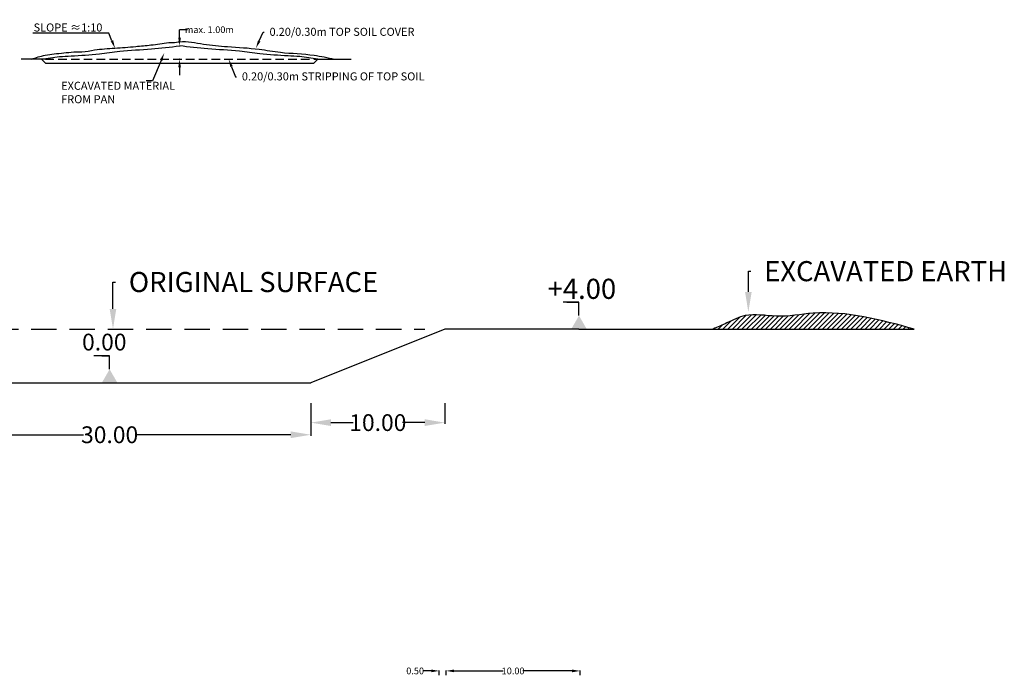
# Model space of a CAD drawing. Units: millimetres. Extents: x 8292 to 312250, y 61 to 115665.
# Drawn here: x 61586 to 135007, y 60167 to 109049 of the extents above; entities that cross this region are included whole.
import ezdxf
from ezdxf import colors
from ezdxf.entities.mleader import LeaderData, LeaderLine
from ezdxf.math import Vec2, Vec3

# ---------------------------------------------------------------- set-up
doc = ezdxf.new("R2010")
doc.units = ezdxf.units.MM
doc.header["$PDMODE"] = 34
doc.header["$PDSIZE"] = 1
doc.linetypes.add('DASHED2', pattern=[9.525, 6.35, -3.175])
for name, color, linetype in [('DIMENSIONS', 7, 'Continuous'), ('DIMENSIONS @ 200', 7, 'Continuous'), ('DIMENSIONS @ 500', 7, 'Continuous'), ('TEXT', 7, 'Continuous'), ('TEXT @ 200', 7, 'Continuous'), ('TEXT @ 500', 7, 'Continuous'), ('Water Pan', 7, 'Continuous')]:
    doc.layers.add(name, color=color, linetype=linetype)
doc.styles.add('Annotate', font='CALIFR.TTF', dxfattribs={"height": 2.5})
doc.dimstyles.new('Annotate', dxfattribs={"dimtxt": 3, "dimasz": 3, "dimexe": 0.18, "dimexo": 0.0625, "dimgap": 0.09, "dimtad": 0, "dimtih": 1, "dimtoh": 1, "dimdec": 0, "dimzin": 0, "dimdsep": 46, "dimtxsty": 'Annotate', "dimcen": 0.09, "dimadec": 0, "dimazin": 0, "dimtfac": 1, "dimtdec": 0, "dimtofl": 0, "dimtmove": 0, "dimatfit": 3, "dimfxl": 0, "dimtolj": 1, "dimtzin": 0, "dimarcsym": 0})

# ---------------------------------------------------------------- blocks, each defined once
blk = doc.blocks.new('*D46')
at = {"layer": 'Defpoints', "color": 0, "transparency": 16777216}
for p in [(53292, 78990), (83292, 79073), (83292, 78103)]:
    blk.add_point(p, dxfattribs=at)
at = {"layer": 'DIMENSIONS', "color": 0, "lineweight": -2, "transparency": 16777216}
for p, q in [((53292, 78959), (53292, 78013)), ((83292, 79042), (83292, 78013)), ((54792, 78103), (66353, 78103)), ((81792, 78103), (70231, 78103))]:
    blk.add_line(p, q, dxfattribs=at)
at = {"layer": 'DIMENSIONS', "color": 0, "transparency": 16777216}
for points in [[(54792, 78353), (54792, 77853), (53292, 78103)], [(81792, 78353), (81792, 77853), (83292, 78103)]]:
    blk.add_solid(points, dxfattribs=at)
at = {"layer": 'DIMENSIONS', "color": 0, "transparency": 16777216, "insert": (68292, 78103), "char_height": 1250, "attachment_point": 5, "style": 'Annotate'}
blk.add_mtext('\\A1;30.00', dxfattribs=at)
blk = doc.blocks.new('*D47')
at = {"layer": 'Defpoints', "color": 0, "transparency": 16777216}
for p in [(83292, 80495), (93292, 80495), (93292, 79007)]:
    blk.add_point(p, dxfattribs=at)
at = {"layer": 'DIMENSIONS', "color": 0, "lineweight": -2, "transparency": 16777216}
for p, q in [((83292, 80464), (83292, 78917)), ((93292, 80464), (93292, 78917)), ((84792, 79007), (86456, 79007)), ((91792, 79007), (90128, 79007))]:
    blk.add_line(p, q, dxfattribs=at)
at = {"layer": 'DIMENSIONS', "color": 0, "transparency": 16777216}
for points in [[(84792, 79257), (84792, 78757), (83292, 79007)], [(91792, 79257), (91792, 78757), (93292, 79007)]]:
    blk.add_solid(points, dxfattribs=at)
at = {"layer": 'DIMENSIONS', "color": 0, "transparency": 16777216, "insert": (88292, 79007), "char_height": 1250, "attachment_point": 5, "style": 'Annotate'}
blk.add_mtext('\\A1;10.00', dxfattribs=at)
blk = doc.blocks.new('*D51')
at = {"layer": 'Defpoints', "color": 0, "transparency": 16777216}
for p in [(93377, 60495), (92877, 60172), (93377, 60172)]:
    blk.add_point(p, dxfattribs=at)
at = {"layer": 'DIMENSIONS', "color": 0, "lineweight": -2, "transparency": 16777216}
for p, q in [((92277, 60495), (91677, 60495)), ((92877, 60185), (92877, 60531)), ((93377, 60185), (93377, 60531)), ((93977, 60495), (94577, 60495))]:
    blk.add_line(p, q, dxfattribs=at)
at = {"layer": 'DIMENSIONS', "color": 0, "transparency": 16777216}
for points in [[(92277, 60595), (92277, 60395), (92877, 60495)], [(93977, 60595), (93977, 60395), (93377, 60495)]]:
    blk.add_solid(points, dxfattribs=at)
at = {"layer": 'DIMENSIONS', "color": 0, "transparency": 16777216, "insert": (91074, 60495), "char_height": 500, "attachment_point": 5, "style": 'Annotate'}
blk.add_mtext('\\A1;0.50', dxfattribs=at)
blk = doc.blocks.new('*D50')
at = {"layer": 'Defpoints', "color": 0, "transparency": 16777216}
for p in [(93377, 60495), (93377, 60172), (103377, 60172)]:
    blk.add_point(p, dxfattribs=at)
at = {"layer": 'DIMENSIONS', "color": 0, "lineweight": -2, "transparency": 16777216}
for p, q in [((93377, 60185), (93377, 60531)), ((93977, 60495), (97643, 60495)), ((102777, 60495), (99112, 60495)), ((103377, 60185), (103377, 60531))]:
    blk.add_line(p, q, dxfattribs=at)
at = {"layer": 'DIMENSIONS', "color": 0, "transparency": 16777216}
for points in [[(93977, 60595), (93977, 60395), (93377, 60495)], [(102777, 60595), (102777, 60395), (103377, 60495)]]:
    blk.add_solid(points, dxfattribs=at)
at = {"layer": 'DIMENSIONS', "color": 0, "transparency": 16777216, "insert": (98377, 60495), "char_height": 500, "attachment_point": 5, "style": 'Annotate'}
blk.add_mtext('\\A1;10.00', dxfattribs=at)
blk = doc.blocks.new('_DatumFilled')
at = {"color": 0, "linetype": 'ByBlock'}
blk.add_solid([(0, 0.577), (-1, 0), (0, -0.577)], dxfattribs=at)
blk = doc.blocks.new('*D48')
at = {"layer": 'Defpoints', "color": 0, "transparency": 16777216}
for p in [(73508, 107103), (73508, 106103), (73508, 106103)]:
    blk.add_point(p, dxfattribs=at)
at = {"layer": 'TEXT', "color": 0, "lineweight": -2, "transparency": 16777216}
for p, q in [((73508, 107703), (73508, 108303)), ((74108, 108303), (73508, 108303)), ((73520, 107103), (73544, 107103)), ((73495, 106103), (73472, 106103)), ((73508, 105503), (73508, 104903))]:
    blk.add_line(p, q, dxfattribs=at)
at = {"layer": 'TEXT', "color": 0, "transparency": 16777216}
for points in [[(73408, 107703), (73608, 107703), (73508, 107103)], [(73408, 105503), (73608, 105503), (73508, 106103)]]:
    blk.add_solid(points, dxfattribs=at)
at = {"layer": 'TEXT', "color": 0, "transparency": 16777216, "insert": (75729, 108303), "char_height": 500, "attachment_point": 5, "style": 'Annotate'}
blk.add_mtext('\\A1;max. 1.00m', dxfattribs=at)

msp = doc.modelspace()

# ---------------------------------------------------------------- hatches: boundary and pattern name
at = {"layer": 'TEXT'}
h = msp.add_hatch(dxfattribs=at)
h.set_pattern_fill('ANSI31', color=256, scale=2000)
h.set_pattern_definition([(45, (10136.96, -14016.53), (-176.7767, 176.7767), [])])
edge = h.paths.add_edge_path()
edge.add_spline(control_points=[(23292, 85983.5), (22950.1, 86131.6), (22159.2, 86474.3), (20663.1, 87248), (18418.6, 86761.1), (14226.2, 87593.3), (10803.8, 86664.9), (8292, 85983.5)], knot_values=[0, 0, 0, 0, 1123.1762996, 2598.2563822, 4902.630104, 7669.066819, 15301.1064611, 15301.1064611, 15301.1064611, 15301.1064611], degree=3, periodic=0)
edge.add_line((8292, 85983.5), (23292, 85983.5))
edge = h.paths.add_edge_path()
edge.add_spline(control_points=[(128292, 85983.5), (125780.1, 86664.9), (122357.7, 87593.3), (118165.4, 86761.1), (115920.8, 87248), (114424.7, 86474.3), (113633.8, 86131.6), (113292, 85983.5)], knot_values=[0, 0, 0, 0, 7632.0396421, 10398.4763571, 12702.8500789, 14177.9301615, 15301.1064611, 15301.1064611, 15301.1064611, 15301.1064611], degree=3, periodic=0)
edge.add_line((113292, 85983.5), (128292, 85983.5))

# ---------------------------------------------------------------- linework, layer by layer
at = {"layer": 'DIMENSIONS'}
for p, q in [((102385.3, 87987.3), (103220, 87987.3)), ((67720, 83997.9), (68220, 83997.9))]:
    msp.add_line(p, q, dxfattribs=at)
at = {"layer": 'Water Pan'}
for p, q in [((63208, 106103), (61708, 106103)), ((63508, 106103), (63208, 106103)), ((63508, 105803), (63208, 106103)), ((63508, 105803), (83508, 105803)), ((73508, 106103), (73508, 106103)), ((83508, 106103), (83808, 106103)), ((83508, 105803), (83808, 106103)), ((83808, 106103), (86308, 106103)), ((93292, 85983.5), (83292, 81983.5)), ((103292, 85983.5), (93292, 85983.5)), ((103292, 85983.5), (128292, 85983.5)), ((53292, 81983.5), (83292, 81983.5))]:
    msp.add_line(p, q, dxfattribs=at)
at = {"layer": 'Water Pan', "linetype": 'DASHED2', "ltscale": 100}
msp.add_line((63508, 106103), (83508, 106103), dxfattribs=at)
at = {"layer": 'Water Pan', "linetype": 'DASHED2', "ltscale": 300}
msp.add_line((45292, 85983.5), (91792, 85983.5), dxfattribs=at)
at = {"layer": 'Water Pan'}
for points in [[(62458, 106103), (63478.1, 106401.5), (64865, 106569.5), (65624.5, 106645.5), (66218, 106652), (67173, 106794.5), (68674.5, 106928.5), (70240.5, 107053), (71376.5, 107163.5), (72703.5, 107336), (73279.5, 107374), (73508, 107404.5), (75283, 107228.5), (77090.5, 107044), (79438.5, 106845), (81027.5, 106621.5), (83537.8, 106401.5), (85058, 106103)], [(63208, 106103), (64552.5, 106294), (65418.5, 106350.5), (67526, 106504.5), (69041.5, 106706.5), (71408, 106868.5), (73508, 107103)], [(83808, 106103), (82463.5, 106294), (81597.5, 106350.5), (79490, 106504.5), (77974.5, 106706.5), (75608, 106868.5), (73508, 107103)], [(128292, 85983.5), (120751.2, 87160.6), (117993.5, 86942), (115689.5, 86983.5), (114318, 86440.5), (113292, 85983.5)]]:
    msp.add_spline(points, degree=3, dxfattribs=at)

# ---------------------------------------------------------------- texts
at = {"layer": 'DIMENSIONS @ 500', "attachment_point": 1, "style": 'Annotate'}
for s, insert, char_height in [('+4.00', (100952, 89732.3), 1500), ('0.00', (66237.4, 85635.8), 1250)]:
    msp.add_mtext_dynamic_manual_height_columns(s, width=1442.5, gutter_width=2500, heights=[0], dxfattribs=dict(at, insert=insert, char_height=char_height))
at = {"layer": 'TEXT @ 200', "insert": (64675, 104420.5), "char_height": 600, "attachment_point": 1, "style": 'Annotate'}
msp.add_mtext_dynamic_manual_height_columns('EXCAVATED MATERIAL \\PFROM PAN', width=9668.747, gutter_width=3000, heights=[0], dxfattribs=at)

# ---------------------------------------------------------------- dimensions: what is measured, and where the dimension line sits
at = {"layer": 'DIMENSIONS @ 200'}
dim = msp.add_linear_dim(base=(93377.5, 60495.4), p1=(92877.5, 60172.4), p2=(93377.5, 60172.4), text='0.50', dimstyle='Annotate', override={"dimscale": 200, "dimtix": 0, "dimtofl": 0, "dimtmove": 0, "dimatfit": 3}, dxfattribs=at)
dim.commit()
dim.dimension.update_dxf_attribs({"geometry": '*D51', "text_midpoint": (91073.8, 60495.4), "dimtype": 128})
dim = msp.add_linear_dim(base=(93377.5, 60495.4), p1=(103377.5, 60172.4), p2=(93377.5, 60172.5), text='10.00', dimstyle='Annotate', override={"dimscale": 200, "dimtix": 0, "dimtofl": 0, "dimtmove": 0, "dimatfit": 3}, dxfattribs=at)
dim.commit()
dim.dimension.update_dxf_attribs({"geometry": '*D50', "text_midpoint": (98377.5, 60495.4)})
at = {"layer": 'DIMENSIONS @ 500'}
for base, p1, p2, text, picture, middle in [((93292, 79007.5), (83292, 80495.3), (93292, 80495.3), '10.00', '*D47', (88292, 79007.5)), ((83292, 78103.5), (53292, 78990.1), (83292, 79073.3), '30.00', '*D46', (68292, 78103.5))]:
    dim = msp.add_linear_dim(base=base, p1=p1, p2=p2, text=text, dimstyle='Annotate', override={"dimscale": 500, "dimtxsty": 'Annotate', "dimtix": 0, "dimtofl": 0, "dimtmove": 0, "dimatfit": 3}, dxfattribs=at)
    dim.commit()
    dim.dimension.update_dxf_attribs({"geometry": picture, "text_midpoint": middle})
at = {"layer": 'TEXT @ 200'}
dim = msp.add_linear_dim(base=(73508, 106103), p1=(73508, 107103), p2=(73508, 106103), angle=90, text='max. 1.00m', dimstyle='Annotate', override={"dimscale": 200, "dimtix": 0, "dimtofl": 0, "dimtmove": 1, "dimatfit": 3}, dxfattribs=at)
dim.commit()
dim.dimension.update_dxf_attribs({"geometry": '*D48', "text_midpoint": (73527.8, 108035.2), "dimtype": 128})

# ---------------------------------------------------------------- leaders
at = {"layer": 'DIMENSIONS @ 500'}
ml = msp.add_multileader_mtext('Standard', dxfattribs=at)
ml.set_content('', color=256, style='Annotate')
ml.set_leader_properties()
ml.set_arrow_properties(name='DATUMFILLED')
ml.build(insert=Vec2(0, 0))
ml.multileader.update_dxf_attribs({"text_right_attachment_type": 6, "dogleg_length": 0.36, "arrow_head_size": 1000, "scale": 500})
ctx = ml.context
ctx.base_point, ctx.scale, ctx.char_height, ctx.arrow_head_size, ctx.landing_gap_size, ctx.plane_origin = Vec3(101112, 88737.3), 500, 1500, 1000, 1000, Vec3(103292, 85983.5)
ctx.right_attachment, ctx.text_align_type = 6, 2
notes = []
notes.append((ctx, [(0, (1, 1, 0), (103292, 87987.3), (-1, 0), 180, [(0, [(103292, 85983.5)], 0, [])])]))
ctx.mtext.insert, ctx.mtext.alignment, ctx.mtext.flow_direction = Vec3(102112, 89487.3), 3, 5
ml = msp.add_multileader_mtext('Standard', dxfattribs=at)
ml.set_content('', color=256, style='Annotate')
ml.set_leader_properties()
ml.set_arrow_properties(name='DATUMFILLED')
ml.build(insert=Vec2(0, 0))
ml.multileader.update_dxf_attribs({"text_right_attachment_type": 6, "dogleg_length": 0.36, "arrow_head_size": 1000, "scale": 500})
ctx = ml.context
ctx.base_point, ctx.scale, ctx.char_height, ctx.arrow_head_size, ctx.landing_gap_size, ctx.plane_origin = Vec3(66112, 84747.9), 500, 1500, 1000, 1000, Vec3(68292, 81983.5)
ctx.right_attachment, ctx.text_align_type = 6, 2
notes.append((ctx, [(0, (1, 1, 0), (68292, 83997.9), (-1, 0), 180, [(0, [(68292, 81983.5)], 0, [])])]))
ctx.mtext.insert, ctx.mtext.alignment, ctx.mtext.flow_direction = Vec3(67112, 85497.9), 3, 5
at = {"layer": 'TEXT @ 200'}
ml = msp.add_multileader_mtext('Standard', dxfattribs=at)
ml.set_content('SLOPE ≈1:10', color=256, style='Annotate')
ml.set_leader_properties()
ml.build(insert=Vec2(0, 0))
ml.multileader.update_dxf_attribs({"text_right_attachment_type": 6, "dogleg_length": 0.36, "arrow_head_size": 600, "scale": 200})
ctx = ml.context
ctx.base_point, ctx.scale, ctx.char_height, ctx.arrow_head_size, ctx.landing_gap_size, ctx.plane_origin = Vec3(63325.3, 108465.1), 200, 600, 600, 400, Vec3(68696.9, 106918)
ctx.right_attachment, ctx.text_align_type = 6, 2
notes.append((ctx, [(0, (1, 1, 0), (68225.5, 108047.6), (-1, 0), 72, [(0, [(68696.9, 106918)], 0, [])])]))
ctx.mtext.insert, ctx.mtext.alignment, ctx.mtext.flow_direction = Vec3(67753.5, 108767.6), 3, 5
ml = msp.add_multileader_mtext('Standard', dxfattribs=at)
ml.set_content('0.20/0.30m TOP SOIL COVER', color=256, style='Annotate')
ml.set_leader_properties()
ml.build(insert=Vec2(0, 0))
ml.multileader.update_dxf_attribs({"text_right_attachment_type": 6, "dogleg_length": 0.36, "arrow_head_size": 600, "scale": 200})
ctx = ml.context
ctx.base_point, ctx.scale, ctx.char_height, ctx.arrow_head_size, ctx.landing_gap_size, ctx.plane_origin = Vec3(79816.4, 108123.9), 200, 600, 600, 400, Vec3(79195, 106915.3)
ctx.right_attachment = 6
notes.append((ctx, [(0, (1, 1, 0), (79744.4, 108123.9), (1, 0), 72, [(0, [(79195, 106915.3)], 0, [])])]))
ctx.mtext.insert, ctx.mtext.flow_direction = Vec3(80216.4, 108445.1), 5
ml = msp.add_multileader_mtext('Standard', dxfattribs=at)
ml.set_content('', color=256, style='Annotate')
ml.set_leader_properties()
ml.build(insert=Vec2(0, 0))
ml.multileader.update_dxf_attribs({"text_right_attachment_type": 6, "dogleg_length": 0.36, "arrow_head_size": 600, "scale": 200})
ctx = ml.context
ctx.base_point, ctx.scale, ctx.char_height, ctx.arrow_head_size, ctx.landing_gap_size, ctx.plane_origin = Vec3(70617.5, 104792.2), 200, 600, 600, 400, Vec3(72364, 106565.2)
ctx.right_attachment, ctx.text_align_type = 6, 2
notes.append((ctx, [(0, (1, 1, 0), (71489.5, 104492.2), (-1, 0), 72, [(0, [(72364, 106565.2)], 0, [])])]))
ctx.mtext.insert, ctx.mtext.alignment, ctx.mtext.flow_direction = Vec3(71017.5, 105092.2), 3, 5
ml = msp.add_multileader_mtext('Standard', dxfattribs=at)
ml.set_content('0.20/0.30m STRIPPING OF TOP SOIL', color=256, style='Annotate')
ml.set_leader_properties()
ml.build(insert=Vec2(0, 0))
ml.multileader.update_dxf_attribs({"text_right_attachment_type": 6, "dogleg_length": 0.36, "arrow_head_size": 600, "scale": 200})
ctx = ml.context
ctx.base_point, ctx.scale, ctx.char_height, ctx.arrow_head_size, ctx.landing_gap_size, ctx.plane_origin = Vec3(77753.8, 104799.8), 200, 600, 600, 400, Vec3(77165, 106103)
ctx.right_attachment = 6
notes.append((ctx, [(0, (1, 1, 0), (77681.8, 104799.8), (1, 0), 72, [(0, [(77165, 106103)], 0, [])])]))
ctx.mtext.insert, ctx.mtext.flow_direction = Vec3(78153.8, 105121.1), 5
at = {"layer": 'TEXT @ 500'}
ml = msp.add_multileader_mtext('Standard', dxfattribs=at)
ml.set_content('EXCAVATED EARTH', color=256, style='Annotate')
ml.set_leader_properties()
ml.build(insert=Vec2(0, 0))
ml.multileader.update_dxf_attribs({"text_right_attachment_type": 6, "dogleg_length": 0.36, "arrow_head_size": 1500, "scale": 500})
ctx = ml.context
ctx.base_point, ctx.scale, ctx.char_height, ctx.arrow_head_size, ctx.landing_gap_size, ctx.plane_origin = Vec3(116100.8, 90290), 500, 1500, 1500, 1000, Vec3(115920.8, 89020.2)
ctx.right_attachment = 6
notes.append((ctx, [(0, (1, 1, 0), (115920.8, 90290), (1, 0), 180, [(0, [(115920.8, 87248)], 0, [])])]))
ctx.mtext.insert, ctx.mtext.flow_direction = Vec3(117100.8, 91050.4), 5
ml = msp.add_multileader_mtext('Standard', dxfattribs=at)
ml.set_content('ORIGINAL SURFACE', color=256, style='Annotate')
ml.set_leader_properties()
ml.build(insert=Vec2(0, 0))
ml.multileader.update_dxf_attribs({"text_right_attachment_type": 6, "dogleg_length": 0.36, "arrow_head_size": 1500, "scale": 500})
ctx = ml.context
ctx.base_point, ctx.scale, ctx.char_height, ctx.arrow_head_size, ctx.landing_gap_size, ctx.plane_origin = Vec3(68722, 89469.1), 500, 1500, 1500, 1000, Vec3(68542, 85983.5)
ctx.right_attachment = 6
notes.append((ctx, [(0, (1, 1, 0), (68542, 89469.1), (1, 0), 180, [(0, [(68542, 85983.5)], 0, [])])]))
ctx.mtext.insert, ctx.mtext.flow_direction = Vec3(69722, 90238.4), 5
for ctx, leaders in notes:
    for number, flags, end, landing, length, lines in leaders:
        leader = LeaderData()
        leader.index, (leader.has_last_leader_line, leader.has_dogleg_vector, leader.attachment_direction) = number, flags
        leader.last_leader_point, leader.dogleg_vector, leader.dogleg_length = Vec3(end), Vec3(landing), length
        for number, points, colour, breaks in lines:
            line = LeaderLine()
            line.index, line.vertices, line.color, line.breaks = number, Vec3.list(points), colors.encode_raw_color(colour), breaks
            leader.lines.append(line)
        ctx.leaders.append(leader)

doc.saveas('drawing.dxf')
